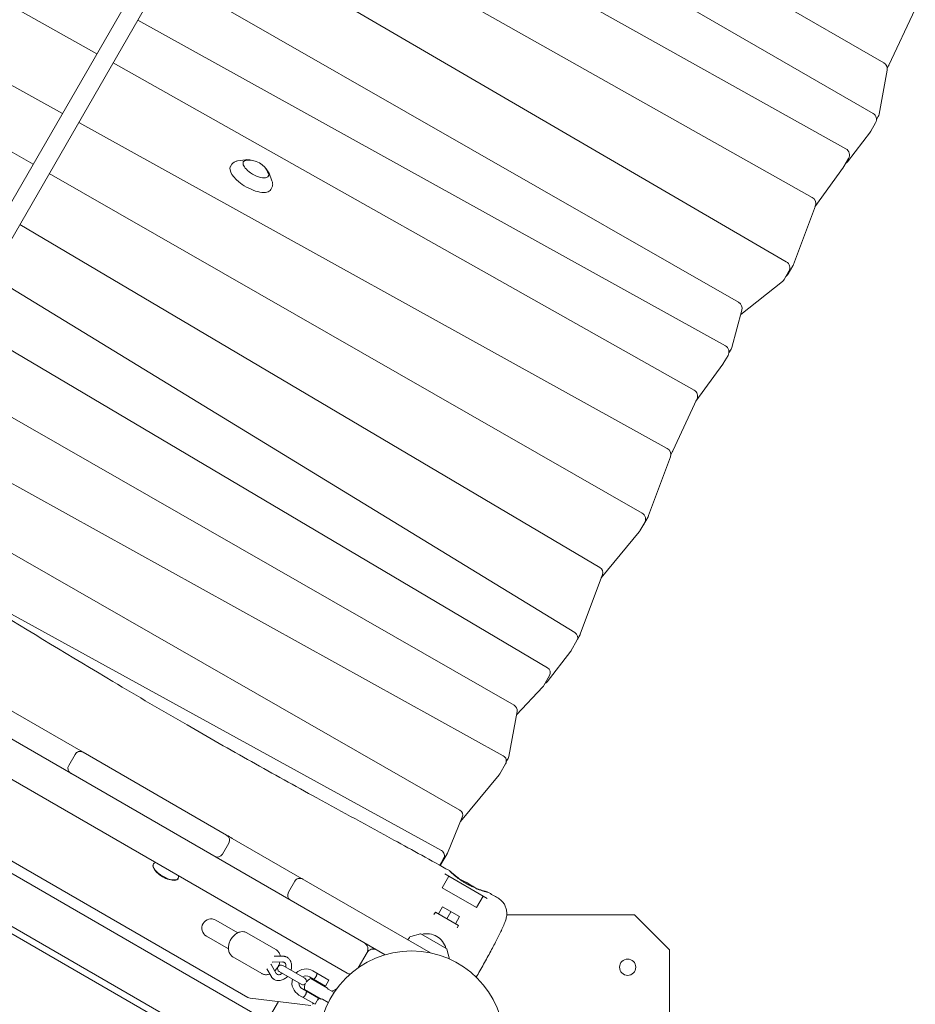
# Model space of a CAD drawing. Units: millimetres. Extents: x -7436 to 11471, y -3725 to 8477.
# Drawn here: x 2305 to 3076, y 3530 to 4377 of the extents above; entities that cross this region are included whole.
import ezdxf

# ---------------------------------------------------------------- set-up
doc = ezdxf.new("R2010")
doc.units = ezdxf.units.MM
doc.header["$LTSCALE"] = 20
doc.layers.add('2d', color=230, linetype='Continuous')

msp = doc.modelspace()

# ---------------------------------------------------------------- linework, layer by layer
at = {"layer": '2d', "lineweight": 0}
for p, q in [((2165.96, 3992.11), (2546.38, 4651.01)), ((2179.82, 3984.11), (2560.23, 4643.01)), ((1871.52, 4629.25), (2371.33, 4347.82)), ((3048.63, 4339.97), (2551.11, 4627.21)), ((2529.98, 4590.61), (3039.29, 4296.56)), ((2341.7, 4296.49), (1839.24, 4574.72)), ((2506.84, 4550.52), (3015.9, 4266.03)), ((1810.35, 4542.51), (2316.42, 4252.71)), ((2482.5, 4508.38), (2986.94, 4224.23)), ((2964.63, 4168.89), (2457.07, 4464.32)), ((2429.62, 4416.78), (2923.62, 4133.96)), ((3052.94, 4337.96), (3075.67, 4386.33)), ((2406.48, 4376.7), (2912.2, 4096.52)), ((2385.28, 4339.97), (2885.21, 4058.48)), ((3044.53, 4295.75), (3051.53, 4333.68)), ((3052.71, 4337.51), (3051.58, 4335.55)), ((2862.22, 4008.27), (2355.7, 4288.74)), ((3037.41, 4281.3), (3041.49, 4288.36)), ((3043.82, 4293.84), (3042.29, 4291.19)), ((3036.97, 4280.64), (3017.21, 4254.88)), ((2499.25, 4256.64), (2492.31, 4255.57)), ((3014.09, 4250.73), (3018.17, 4257.8)), ((2487.43, 4252.74), (2486.31, 4250.96)), ((2519.39, 4245.01), (2521.94, 4238.47)), ((3013.78, 4250.24), (2989.33, 4216.14)), ((2330.3, 4244.76), (2840.52, 3952.57)), ((2521.93, 4232.83), (2520.95, 4230.97)), ((2970.82, 4166.37), (2989.62, 4216.91)), ((2305.06, 4201.03), (2804.21, 3905.68)), ((2619.27, 3572.46), (1589.73, 4166.86)), ((2962.73, 4153.64), (2966.81, 4160.7)), ((2970.39, 4165.47), (2966.31, 4158.4)), ((2279.67, 4157.06), (2782.76, 3849.83)), ((2961.27, 4151.94), (2925.4, 4123.44)), ((2586.55, 3556.71), (1592.46, 4130.65)), ((2917.65, 4095.04), (2926.42, 4127.17)), ((2759.07, 3819.51), (2256.48, 4116.9)), ((2917.06, 4093.62), (2915.24, 4090.46)), ((2910.41, 4081.21), (2914.49, 4088.27)), ((2910.06, 4080.67), (2886.88, 4048.93)), ((2231.17, 4073.05), (2730.44, 3787.16)), ((2531.58, 3507.61), (1577.42, 4058.5)), ((2867.05, 4006.01), (2887.72, 4050.74)), ((2501.17, 3535.85), (1617.08, 4046.28)), ((2519.58, 3468.93), (1540.92, 4033.96)), ((2516.38, 3464.43), (1534.42, 4031.36)), ((2205.81, 4029.13), (2721.07, 3743.67)), ((2846.13, 3950.39), (2864.93, 4000.93)), ((2866.8, 4005.52), (2865.31, 4002.95)), ((2180.44, 3985.18), (2683.61, 3697.08)), ((2845.7, 3949.48), (2841.63, 3942.42)), ((2020.87, 3942.19), (2357.36, 3747.92)), ((2838.66, 3937.3), (2842.74, 3944.36)), ((2838.09, 3936.47), (2805.32, 3896.86)), ((2667.79, 3662.16), (2217.09, 3909.77)), ((2787.26, 3848.3), (2806.35, 3899.63)), ((2786.9, 3847.54), (2784.95, 3844.16)), ((2779.5, 3834.43), (2784.48, 3843.07)), ((2779.13, 3833.89), (2758.85, 3807.45)), ((2755.87, 3804.08), (2760.85, 3812.71)), ((2755.17, 3803.15), (2732.32, 3778.91)), ((2725.69, 3743.01), (2732.87, 3781.91)), ((2352.47, 3744.97), (2346.97, 3735.45)), ((2359.3, 3746.8), (2482.93, 3675.42)), ((2717.99, 3728.16), (2722.97, 3736.8)), ((2725.11, 3741.42), (2723.62, 3738.85)), ((2717.51, 3727.48), (2684.28, 3687.3)), ((2672.97, 3660.02), (2685.74, 3690.82)), ((2487.77, 3672.63), (2658.45, 3574.08)), ((2479.26, 3659.07), (2484.76, 3668.59)), ((2666.38, 3649.52), (2669.71, 3655.28)), ((2672.69, 3659.44), (2667.7, 3650.8)), ((2419.95, 3650.68), (2419.72, 3650.29)), ((2441.3, 3638.36), (2441.07, 3637.97)), ((2536.09, 3626.25), (2541.59, 3635.78)), ((2668.42, 3630.11), (2674.17, 3640.07)), ((2707.08, 3621.07), (2670.7, 3642.07)), ((2697.86, 3613.11), (2668.42, 3630.11)), ((2697.86, 3613.11), (2703.61, 3623.07)), ((2668.66, 3613.8), (2665.16, 3607.74)), ((2668.66, 3613.8), (2683.38, 3605.3)), ((2676.02, 3609.55), (2672.52, 3603.49)), ((2492.45, 3591.41), (2473.54, 3602.32)), ((2662.56, 3609.24), (2661.31, 3607.08)), ((2682.48, 3597.74), (2662.56, 3609.24)), ((2683.38, 3605.3), (2679.88, 3599.24)), ((2834.08, 3606.81), (2724.02, 3606.81)), ((2864.08, 3576.81), (2834.08, 3606.81)), ((2682.48, 3597.74), (2681.23, 3595.58)), ((2465.54, 3588.47), (2484.45, 3577.55)), ((2525.25, 3577.09), (2500.35, 3591.46)), ((2640.18, 3587.32), (2638.95, 3585.35)), ((2649.81, 3590.45), (2641.36, 3588.19)), ((2650.19, 3590.4), (2672.35, 3577.61)), ((2608.96, 3578.41), (2608.4, 3577.43)), ((2672.58, 3577.31), (2674.84, 3568.85)), ((2864.08, 3336.81), (2864.08, 3576.81)), ((2513.25, 3556.3), (2488.35, 3570.68)), ((2523.78, 3571.26), (2531.21, 3571.3)), ((2603.74, 3574.49), (2596.08, 3561.23)), ((2596.21, 3561.32), (2603.8, 3574.46)), ((2521.25, 3554.03), (2517.56, 3560.49)), ((2525.59, 3556.51), (2521.24, 3564.12)), ((2522.47, 3566.25), (2531.24, 3566.3)), ((2550.14, 3552.32), (2531.27, 3563.22)), ((2557.15, 3558.67), (2571.01, 3550.67)), ((2528.27, 3558.02), (2547.14, 3547.13)), ((2554.15, 3553.47), (2568.01, 3545.47)), ((2569.79, 3543.86), (2555.33, 3552.22)), ((2571.01, 3550.67), (2568.01, 3545.47)), ((2548.15, 3543.08), (2562.01, 3535.08)), ((2564.29, 3534.34), (2549.83, 3542.69)), ((2559.96, 3549.54), (2560.21, 3549.97)), ((2565.16, 3546.54), (2565.41, 3546.97)), ((2575.44, 3540.03), (2570.29, 3543)), ((2503.05, 3535.22), (2555.35, 3528.72)), ((2545.15, 3537.88), (2559.01, 3529.88)), ((2554.21, 3539.58), (2554.46, 3540.01)), ((2559.01, 3529.88), (2562.01, 3535.08)), ((2559.41, 3536.58), (2559.66, 3537.01)), ((2570.44, 3531.37), (2565.29, 3534.34)), ((2527.43, 3532.19), (2517.82, 3515.56))]:
    msp.add_line(p, q, dxfattribs=at)
for centre, radius in [((2642.08, 3495.78), 80), ((2828.08, 3561.81), 7)]:
    msp.add_circle(centre, radius, dxfattribs=at)
for centre, radius, start, end in [((3045.63, 4334.77), 6, 349.54131, 60), ((3047.51, 4340.51), 6, 330, 334.83043), ((3036.29, 4291.36), 6, 330, 60), ((3038.63, 4296.84), 6, 330, 349.54131), ((3032.21, 4284.3), 6, 322.51109, 330), ((3012.98, 4260.8), 6, 330, 60.80184), ((2502.66, 4239.28), 17, 19.04468, 100.95532), ((3012.45, 4258.53), 6, 302.55611, 322.51109), ((3008.9, 4253.73), 6, 324.36931, 330), ((2984, 4219), 6, 339.59315, 60.60787), ((2961.62, 4163.7), 6, 330, 59.79822), ((2965.2, 4168.47), 6, 330, 339.59315), ((2957.54, 4156.64), 6, 308.47736, 330), ((2961.12, 4161.4), 6, 301.63773, 330), ((2920.64, 4128.75), 6, 344.73035, 60.20785), ((2909.29, 4091.27), 6, 330, 61.01304), ((2911.86, 4096.62), 6, 330, 344.73035), ((2905.21, 4084.21), 6, 323.86117, 330), ((2882.27, 4053.25), 6, 335.20004, 60.61821), ((2859.31, 4003.02), 6, 339.59315, 61.02592), ((2861.6, 4008.52), 6, 330, 335.20004), ((2837.54, 3947.36), 6, 330, 60.20178), ((2840.51, 3952.48), 6, 330, 339.59315), ((2836.43, 3945.42), 6, 327.08636, 330), ((2833.46, 3940.3), 6, 320.40685, 330), ((2801.67, 3901.37), 5, 339.59315, 59.387), ((2780.15, 3845.57), 5, 330, 58.58779), ((2782.57, 3850.04), 5, 330, 339.59315), ((2775.17, 3836.93), 5, 322.51109, 330), ((2756.52, 3815.21), 5, 330, 59.387), ((2754.88, 3810.49), 5, 294.22862, 322.51109), ((2751.54, 3806.58), 5, 316.68751, 330), ((2727.96, 3782.82), 5, 349.54131, 60.20348), ((2356.8, 3742.47), 5, 60, 150), ((2718.64, 3739.3), 5, 330, 61.01304), ((2720.78, 3743.92), 5, 330, 349.54131), ((2351.3, 3732.95), 5, 150, 240), ((2713.66, 3730.66), 5, 320.40685, 330), ((2681.12, 3692.74), 5, 337.48891, 60.2052), ((2480.43, 3671.09), 5, 330, 60), ((2482.43, 3669.94), 5, 60.07287, 73.37888), ((2665.38, 3657.78), 5, 330, 61.2156), ((2474.93, 3661.57), 5, 240, 330), ((2476.93, 3660.41), 5, 226.62112, 240), ((2668.36, 3661.94), 5, 330, 337.48891), ((2663.37, 3653.3), 5, 309.34201, 330), ((2545.92, 3633.28), 5, 60, 150), ((2652.89, 3569.21), 75, 54.49698, 66.93826), ((2540.42, 3623.75), 5, 150, 240), ((2469.54, 3595.39), 8, 60, 239.99999), ((2641.87, 3586.26), 2, 105, 148), ((2649.94, 3589.97), 0.5, 60, 105), ((2655.27, 3573.62), 17, 14.85439, 105.1456), ((2598.55, 3577.49), 6, 330, 60), ((2608.99, 3571.46), 6, 60, 150), ((2672.1, 3577.18), 0.5, 15, 60), ((2598.23, 3569.82), 5, 30, 30.82825), ((2672.91, 3568.34), 2, 11.95633, 15), ((2529.77, 3560.62), 3, 60, 239.99999), ((2551.15, 3548.28), 12, 60, 135.52249), ((2551.15, 3548.28), 12, 164.47751, 240), ((2551.15, 3548.28), 6, 60, 120), ((2548.64, 3549.73), 3, 343.18624, 60), ((2559.81, 3543.28), 10, 116.63299, 146.28058), ((2589.55, 3561.91), 6, 240, 267.83701), ((2551.15, 3548.28), 6, 180, 240), ((2548.64, 3549.73), 3, 240, 316.81376), ((2559.81, 3543.28), 10, 153.71942, 183.36701), ((2559.81, 3543.28), 10, 3.05573, 3.36701), ((2570.79, 3543.86), 1, 183.05573, 240), ((2503.67, 3540.18), 5, 240, 262.90981), ((2559.81, 3543.28), 10, 296.63299, 296.94427), ((2564.79, 3533.47), 1, 60, 116.94427)]:
    msp.add_arc(centre, radius, start, end, dxfattribs=at)
at = {"layer": '2d', "lineweight": 0, "extrusion": (0, 0, -1)}
for centre, major_axis, start_param, end_param in [((2508.09, 4248.69), (-10.74, 6.2), -1.388121, 0.790511), ((2503.56, 4240.85), (-17.32, 10), -1.388121, 0.016285), ((2508.09, 4248.69), (10.74, -6.2), -0.790511, 1.753472), ((2503.56, 4240.85), (17.32, -10), -0.016285, 1.753472)]:
    msp.add_ellipse(centre, major_axis=major_axis, ratio=0.422618, start_param=start_param, end_param=end_param, dxfattribs=at)
at = {"layer": '2d', "lineweight": 0}
for centre, major_axis, start_param, end_param in [((2430.62, 3644.52), (-10.67, 6.16), -0.376352, 0), ((2430.62, 3644.52), (-10.67, 6.16), 0, 1.570796), ((2430.4, 3644.13), (-10.67, 6.16), 0, 3.141593), ((2430.62, 3644.52), (10.67, -6.16), -1.570796, 0), ((2430.62, 3644.52), (10.67, -6.16), 0, 0.376352)]:
    msp.add_ellipse(centre, major_axis=major_axis, ratio=0.422618, start_param=start_param, end_param=end_param, dxfattribs=at)
for points, knots in [([(2492.31, 4255.57), (2491.91, 4255.51), (2491.52, 4255.43), (2490.76, 4255.22), (2490.39, 4255.09), (2489.68, 4254.77), (2489.35, 4254.59), (2488.71, 4254.16), (2488.42, 4253.92), (2487.88, 4253.37), (2487.64, 4253.07), (2487.43, 4252.74)], [4.2272767, 4.2272767, 4.2272767, 4.2272767, 4.3210423, 4.3210423, 4.4148078, 4.4148078, 4.5085734, 4.5085734, 4.6023389, 4.6023389, 4.6961044, 4.6961044, 4.6961044, 4.6961044]), ([(2499.25, 4256.64), (2499.94, 4256.74), (2500.71, 4256.76), (2502.35, 4256.61), (2503.22, 4256.45), (2504.13, 4256.22)], [2.0559086, 2.0559086, 2.0559086, 2.0559086, 2.3095805, 2.3095805, 2.5576572, 2.5576572, 2.5576572, 2.5576572]), ([(2516.58, 4249.03), (2516.96, 4248.65), (2517.3, 4248.27), (2518.02, 4247.4), (2518.37, 4246.91), (2518.97, 4245.94), (2519.21, 4245.47), (2519.39, 4245.01)], [3.7255281, 3.7255281, 3.7255281, 3.7255281, 3.8660733, 3.8660733, 4.046675, 4.046675, 4.2272767, 4.2272767, 4.2272767, 4.2272767]), ([(2521.93, 4232.83), (2522.11, 4233.17), (2522.25, 4233.53), (2522.45, 4234.27), (2522.51, 4234.65), (2522.56, 4235.41), (2522.56, 4235.79), (2522.48, 4236.56), (2522.4, 4236.94), (2522.21, 4237.71), (2522.08, 4238.09), (2521.94, 4238.47)], [1.5870809, 1.5870809, 1.5870809, 1.5870809, 1.6808464, 1.6808464, 1.774612, 1.774612, 1.8683775, 1.8683775, 1.962143, 1.962143, 2.0559086, 2.0559086, 2.0559086, 2.0559086]), ([(2167.13, 3940.42), (2169.97, 3938.68), (2172.81, 3936.94), (2184.17, 3929.97), (2192.69, 3924.75), (2226.77, 3903.84), (2252.31, 3888.14), (2313.52, 3850.69), (2349.2, 3828.96), (2406.26, 3795.01), (2427.51, 3782.54), (2467.26, 3759.61), (2485.74, 3749.1), (2522.96, 3728.23), (2541.71, 3717.86), (2582.62, 3695.4), (2604.81, 3683.32), (2642.9, 3662.48), (2658.82, 3653.74), (2674.69, 3644.91)], [0, 0, 0, 0, 10, 10, 40.000001, 40.000001, 130.00013, 130.00013, 255.43414, 255.43414, 329.438371, 329.438371, 393.32594, 393.32594, 457.703636, 457.703636, 533.618707, 533.618707, 588.194855, 588.194855, 588.194855, 588.194855]), ([(2683.31, 3637.77), (2683.27, 3637.8), (2683.23, 3637.82), (2682.74, 3638.19), (2682.29, 3638.53), (2681.02, 3639.52), (2680.23, 3640.15), (2679.16, 3641.04), (2678.81, 3641.34), (2678.16, 3641.89), (2677.86, 3642.15), (2677.01, 3642.89), (2676.52, 3643.33), (2675.9, 3643.88), (2675.71, 3644.05), (2675.39, 3644.33), (2675.25, 3644.45), (2675.01, 3644.66), (2674.92, 3644.74), (2674.77, 3644.86), (2674.72, 3644.9), (2674.63, 3644.94), (2674.66, 3644.88), (2674.85, 3644.67), (2674.93, 3644.57), (2675.15, 3644.34), (2675.28, 3644.21), (2675.73, 3643.75), (2676.11, 3643.37), (2676.83, 3642.69), (2677.09, 3642.45), (2677.65, 3641.95), (2677.95, 3641.69), (2678.58, 3641.14), (2678.92, 3640.85), (2679.63, 3640.26), (2680.01, 3639.95), (2681.2, 3639.01), (2682.05, 3638.37), (2683.42, 3637.39), (2683.89, 3637.07), (2684.87, 3636.4), (2685.37, 3636.08), (2686.91, 3635.1), (2687.97, 3634.47), (2689.06, 3633.85)], [0.06887391, 0.06887391, 0.06887391, 0.06887391, 0.06903176, 0.06903176, 0.07089483, 0.07089483, 0.07462096, 0.07462096, 0.07648403, 0.07648403, 0.0783471, 0.0783471, 0.08207324, 0.08207324, 0.08393631, 0.08393631, 0.08579938, 0.08579938, 0.08766245, 0.08766245, 0.08952552, 0.08952552, 0.09325166, 0.09325166, 0.09511472, 0.09511472, 0.09697779, 0.09697779, 0.10070393, 0.10070393, 0.102567, 0.102567, 0.10443007, 0.10443007, 0.10629314, 0.10629314, 0.10815621, 0.10815621, 0.11188235, 0.11188235, 0.11374542, 0.11374542, 0.11560849, 0.11560849, 0.11933462, 0.11933462, 0.11933462, 0.11933462]), ([(2689.06, 3633.85), (2690.16, 3633.24), (2691.27, 3632.66), (2692.93, 3631.85), (2693.48, 3631.58), (2694.59, 3631.07), (2695.14, 3630.83), (2696.77, 3630.13), (2697.81, 3629.7), (2699.32, 3629.13), (2699.82, 3628.94), (2700.78, 3628.6), (2701.24, 3628.44), (2702.56, 3627.98), (2703.37, 3627.72), (2704.47, 3627.37), (2704.81, 3627.27), (2705.44, 3627.07), (2705.73, 3626.99), (2706.25, 3626.83), (2706.49, 3626.75), (2706.9, 3626.63), (2707.09, 3626.57), (2707.54, 3626.43), (2707.72, 3626.36), (2707.78, 3626.33), (2707.78, 3626.33), (2707.78, 3626.33)], [0, 0, 0, 0, 0.00373228, 0.00373228, 0.00559841, 0.00559841, 0.00746455, 0.00746455, 0.01119683, 0.01119683, 0.01306296, 0.01306296, 0.0149291, 0.0149291, 0.01866138, 0.01866138, 0.02052752, 0.02052752, 0.02239365, 0.02239365, 0.02425979, 0.02425979, 0.02612593, 0.02612593, 0.02985821, 0.02985821, 0.02986789, 0.02986789, 0.02986789, 0.02986789]), ([(2707.8, 3626.31), (2707.79, 3626.31), (2707.78, 3626.3), (2707.74, 3626.3), (2707.67, 3626.31), (2707.39, 3626.36), (2707.08, 3626.43), (2706.44, 3626.58), (2706.2, 3626.64), (2705.67, 3626.78), (2705.38, 3626.86), (2704.75, 3627.03), (2704.41, 3627.13), (2703.69, 3627.35), (2703.3, 3627.47), (2702.09, 3627.86), (2701.21, 3628.16), (2699.8, 3628.68), (2699.31, 3628.87), (2698.31, 3629.27), (2697.8, 3629.48), (2697.24, 3629.72), (2697.2, 3629.74), (2697.16, 3629.76)], [0.03085948, 0.03085948, 0.03085948, 0.03085948, 0.03172434, 0.03172434, 0.03359048, 0.03359048, 0.03732276, 0.03732276, 0.03918889, 0.03918889, 0.04105503, 0.04105503, 0.04292117, 0.04292117, 0.04478731, 0.04478731, 0.04851958, 0.04851958, 0.05038572, 0.05038572, 0.05225186, 0.05225186, 0.05239826, 0.05239826, 0.05239826, 0.05239826]), ([(2716.4, 3621.42), (2717.41, 3620.84), (2718.36, 3620.14), (2720.07, 3618.55), (2720.83, 3617.65), (2722.12, 3615.72), (2722.66, 3614.67), (2723.46, 3612.55), (2723.74, 3611.45), (2724.05, 3609.37), (2724.09, 3608.37), (2724.03, 3606.64), (2723.93, 3605.88), (2723.71, 3604.57), (2723.58, 3603.99), (2723.27, 3602.82), (2723.09, 3602.24), (2722.59, 3600.77), (2722.26, 3599.91), (2721.33, 3597.64), (2720.68, 3596.17), (2719.28, 3593.17), (2718.57, 3591.69), (2717.08, 3588.69), (2716.32, 3587.18), (2714.71, 3584.06), (2713.87, 3582.44), (2712.11, 3579.09), (2711.18, 3577.36), (2709.27, 3573.81), (2708.27, 3571.98), (2706.23, 3568.26), (2705.18, 3566.37), (2703.04, 3562.53), (2701.94, 3560.58), (2699.81, 3556.84), (2698.78, 3555.03), (2697.75, 3553.23)], [0, 0, 0, 0, 3.561687, 3.561687, 7.142784, 7.142784, 10.722573, 10.722573, 14.278138, 14.278138, 17.705209, 17.705209, 20.881583, 20.881583, 24.10711, 24.10711, 28.143505, 28.143505, 34.661037, 34.661037, 44.472234, 44.472234, 52.588605, 52.588605, 59.823244, 59.823244, 66.838999, 66.838999, 73.754288, 73.754288, 80.618237, 80.618237, 87.445471, 87.445471, 94.260892, 94.260892, 100.49102, 100.49102, 100.49102, 100.49102]), ([(2500.35, 3591.46), (2499.57, 3591.91), (2498.71, 3592.21), (2496.9, 3592.49), (2495.94, 3592.46), (2493.96, 3592.08), (2492.94, 3591.69), (2491.02, 3590.64), (2490.12, 3589.96), (2488.47, 3588.41), (2487.73, 3587.53), (2486.87, 3586.26), (2486.67, 3585.94), (2486.49, 3585.61)], [5.911284, 5.911284, 5.911284, 5.911284, 6.166879, 6.166879, 6.439159, 6.439159, 6.751331, 6.751331, 7.06549, 7.06549, 7.379649, 7.379649, 7.48208, 7.48208, 7.48208, 7.48208]), ([(2486.49, 3585.61), (2485.91, 3584.61), (2485.44, 3583.55), (2484.75, 3581.37), (2484.53, 3580.26), (2484.38, 3578.04), (2484.45, 3576.94), (2484.93, 3574.82), (2485.35, 3573.81), (2486.51, 3572.1), (2487.22, 3571.4), (2488.14, 3570.8), (2488.25, 3570.74), (2488.35, 3570.68)], [1.198895, 1.198895, 1.198895, 1.198895, 1.513054, 1.513054, 1.827213, 1.827213, 2.141373, 2.141373, 2.455532, 2.455532, 2.735498, 2.735498, 2.769691, 2.769691, 2.769691, 2.769691]), ([(2525.25, 3577.09), (2526.03, 3576.64), (2526.71, 3576.04), (2527.87, 3574.61), (2528.31, 3573.77), (2528.8, 3572.36), (2528.94, 3571.83), (2529.03, 3571.29)], [0.3719014, 0.3719014, 0.3719014, 0.3719014, 0.6274966, 0.6274966, 0.8997768, 0.8997768, 1.0589166, 1.0589166, 1.0589166, 1.0589166]), ([(2531.21, 3571.3), (2531.48, 3571.3), (2531.74, 3571.29), (2532.26, 3571.24), (2532.52, 3571.2), (2533.03, 3571.1), (2533.28, 3571.03), (2533.78, 3570.87), (2534.03, 3570.78), (2534.51, 3570.57), (2534.74, 3570.45), (2534.97, 3570.32)], [6.2792188, 6.2792188, 6.2792188, 6.2792188, 6.3604993, 6.3604993, 6.4417797, 6.4417797, 6.5230601, 6.5230601, 6.6043406, 6.6043406, 6.685621, 6.685621, 6.685621, 6.685621]), ([(2534.97, 3570.32), (2535.73, 3569.88), (2536.41, 3569.29), (2537.55, 3567.89), (2538, 3567.07), (2538.65, 3565.23), (2538.83, 3564.21), (2538.89, 3562.05), (2538.75, 3560.91), (2538.4, 3559.59), (2538.34, 3559.38), (2538.28, 3559.17)], [0.402436, 0.402436, 0.402436, 0.402436, 0.676921, 0.676921, 0.963843, 0.963843, 1.278679, 1.278679, 1.616194, 1.616194, 1.680014, 1.680014, 1.680014, 1.680014]), ([(2527.11, 3562.15), (2526.54, 3561.15), (2525.85, 3560.22), (2524.85, 3559.12), (2524.62, 3558.88), (2524.37, 3558.64)], [1.9426977, 1.9426977, 1.9426977, 1.9426977, 2.256857, 2.256857, 2.3507038, 2.3507038, 2.3507038, 2.3507038]), ([(2528.78, 3566.28), (2528.52, 3565.21), (2528.14, 3564.16), (2527.48, 3562.81), (2527.3, 3562.48), (2527.11, 3562.15)], [1.5346916, 1.5346916, 1.5346916, 1.5346916, 1.8402669, 1.8402669, 1.9426977, 1.9426977, 1.9426977, 1.9426977]), ([(2531.24, 3566.3), (2531.34, 3566.3), (2531.43, 3566.29), (2531.62, 3566.27), (2531.7, 3566.26), (2531.87, 3566.23), (2531.95, 3566.21), (2532.11, 3566.16), (2532.19, 3566.13), (2532.33, 3566.07), (2532.4, 3566.03), (2532.47, 3565.99)], [6.2792188, 6.2792188, 6.2792188, 6.2792188, 6.3604993, 6.3604993, 6.4417797, 6.4417797, 6.5230601, 6.5230601, 6.6043406, 6.6043406, 6.685621, 6.685621, 6.685621, 6.685621]), ([(2532.47, 3565.99), (2532.69, 3565.87), (2532.88, 3565.7), (2533.34, 3565.15), (2533.59, 3564.68), (2533.83, 3563.64), (2533.88, 3563.13), (2533.84, 3562.31), (2533.81, 3562.05), (2533.77, 3561.78)], [0.402436, 0.402436, 0.402436, 0.402436, 0.665864, 0.665864, 1.06822, 1.06822, 1.361917, 1.361917, 1.498417, 1.498417, 1.498417, 1.498417]), ([(2520.16, 3555.93), (2519.97, 3555.86), (2519.78, 3555.79), (2518.55, 3555.41), (2517.46, 3555.27), (2515.4, 3555.42), (2514.44, 3555.68), (2513.46, 3556.18), (2513.35, 3556.24), (2513.25, 3556.3)], [2.8264788, 2.8264788, 2.8264788, 2.8264788, 2.8851755, 2.8851755, 3.1993348, 3.1993348, 3.4793012, 3.4793012, 3.513494, 3.513494, 3.513494, 3.513494]), ([(2523.97, 3551.27), (2523.74, 3551.4), (2523.52, 3551.54), (2523.1, 3551.85), (2522.9, 3552.02), (2522.51, 3552.37), (2522.33, 3552.56), (2521.98, 3552.95), (2521.82, 3553.16), (2521.52, 3553.59), (2521.38, 3553.81), (2521.25, 3554.03)], [3.5440283, 3.5440283, 3.5440283, 3.5440283, 3.6253088, 3.6253088, 3.7065892, 3.7065892, 3.7878697, 3.7878697, 3.8691501, 3.8691501, 3.9504305, 3.9504305, 3.9504305, 3.9504305]), ([(2535.28, 3553.98), (2535.18, 3553.87), (2535.08, 3553.77), (2534.15, 3552.82), (2533.23, 3552.1), (2531.25, 3551), (2530.2, 3550.61), (2528.12, 3550.25), (2527.09, 3550.25), (2525.35, 3550.61), (2524.63, 3550.89), (2523.97, 3551.27)], [2.266451, 2.266451, 2.266451, 2.266451, 2.308487, 2.308487, 2.654246, 2.654246, 2.992358, 2.992358, 3.306254, 3.306254, 3.544028, 3.544028, 3.544028, 3.544028]), ([(2526.47, 3555.6), (2526.4, 3555.64), (2526.33, 3555.68), (2526.21, 3555.77), (2526.14, 3555.83), (2526.02, 3555.94), (2525.97, 3556), (2525.85, 3556.13), (2525.8, 3556.2), (2525.69, 3556.35), (2525.64, 3556.43), (2525.59, 3556.51)], [3.5440283, 3.5440283, 3.5440283, 3.5440283, 3.6253088, 3.6253088, 3.7065892, 3.7065892, 3.7878697, 3.7878697, 3.8691501, 3.8691501, 3.9504305, 3.9504305, 3.9504305, 3.9504305]), ([(2530.77, 3556.58), (2530.71, 3556.53), (2530.65, 3556.48), (2530.14, 3556.1), (2529.69, 3555.83), (2528.81, 3555.46), (2528.39, 3555.35), (2527.59, 3555.27), (2527.23, 3555.31), (2526.76, 3555.45), (2526.61, 3555.52), (2526.47, 3555.6)], [2.448047, 2.448047, 2.448047, 2.448047, 2.487475, 2.487475, 2.768068, 2.768068, 3.054204, 3.054204, 3.374045, 3.374045, 3.544028, 3.544028, 3.544028, 3.544028]), ([(2557.61, 3551.47), (2557.61, 3551.47), (2557.63, 3551.49), (2557.71, 3551.53), (2557.76, 3551.57), (2557.9, 3551.67), (2557.98, 3551.73), (2558.17, 3551.87), (2558.28, 3551.95), (2558.5, 3552.13), (2558.62, 3552.24), (2558.87, 3552.47), (2559, 3552.59), (2559.24, 3552.86), (2559.37, 3553.01), (2559.6, 3553.33), (2559.71, 3553.49), (2559.91, 3553.84), (2560, 3554.02), (2560.16, 3554.38), (2560.22, 3554.56), (2560.34, 3554.91), (2560.38, 3555.09), (2560.46, 3555.41), (2560.49, 3555.57), (2560.53, 3555.86), (2560.55, 3555.99), (2560.58, 3556.23), (2560.59, 3556.33), (2560.6, 3556.49), (2560.61, 3556.56), (2560.61, 3556.65), (2560.61, 3556.67), (2560.61, 3556.67)], [0, 0, 0, 0, 0.000596434, 0.000596434, 0.001192869, 0.001192869, 0.001789303, 0.001789303, 0.002385737, 0.002385737, 0.002982171, 0.002982171, 0.003578606, 0.003578606, 0.00417504, 0.00417504, 0.004771474, 0.004771474, 0.005367909, 0.005367909, 0.005964343, 0.005964343, 0.006560777, 0.006560777, 0.007157211, 0.007157211, 0.007753646, 0.007753646, 0.00835008, 0.00835008, 0.008946514, 0.008946514, 0.009542949, 0.009542949, 0.009542949, 0.009542949]), ([(2560.12, 3554.29), (2560.18, 3554.44), (2560.23, 3554.59), (2560.31, 3554.84), (2560.34, 3554.94), (2560.37, 3555.03)], [0.0054706108, 0.0054706108, 0.0054706108, 0.0054706108, 0.0059643429, 0.0059643429, 0.0063027128, 0.0063027128, 0.0063027128, 0.0063027128]), ([(2548.61, 3535.88), (2548.61, 3535.88), (2548.63, 3535.9), (2548.71, 3535.95), (2548.76, 3535.98), (2548.9, 3536.08), (2548.98, 3536.14), (2549.17, 3536.28), (2549.28, 3536.36), (2549.5, 3536.55), (2549.62, 3536.65), (2549.87, 3536.88), (2550, 3537), (2550.24, 3537.28), (2550.37, 3537.43), (2550.6, 3537.74), (2550.71, 3537.91), (2550.91, 3538.25), (2551, 3538.43), (2551.16, 3538.79), (2551.22, 3538.97), (2551.34, 3539.33), (2551.38, 3539.5), (2551.46, 3539.83), (2551.49, 3539.98), (2551.53, 3540.27), (2551.55, 3540.4), (2551.58, 3540.64), (2551.59, 3540.74), (2551.6, 3540.91), (2551.61, 3540.97), (2551.61, 3541.06), (2551.61, 3541.08), (2551.61, 3541.08)], [0, 0, 0, 0, 0.000596434, 0.000596434, 0.001192869, 0.001192869, 0.001789303, 0.001789303, 0.002385737, 0.002385737, 0.002982171, 0.002982171, 0.003578606, 0.003578606, 0.00417504, 0.00417504, 0.004771474, 0.004771474, 0.005367909, 0.005367909, 0.005964343, 0.005964343, 0.006560777, 0.006560777, 0.007157211, 0.007157211, 0.007753646, 0.007753646, 0.00835008, 0.00835008, 0.008946514, 0.008946514, 0.009542949, 0.009542949, 0.009542949, 0.009542949]), ([(2551.12, 3538.7), (2551.18, 3538.85), (2551.23, 3539), (2551.31, 3539.25), (2551.34, 3539.35), (2551.37, 3539.44)], [0.0054706108, 0.0054706108, 0.0054706108, 0.0054706108, 0.0059643429, 0.0059643429, 0.0063027127, 0.0063027127, 0.0063027127, 0.0063027127])]:
    msp.add_open_spline(points, degree=3, knots=knots, dxfattribs=at)
for points in [[(2359.3, 3746.8), (2358.65, 3747.18), (2358.01, 3747.55), (2357.36, 3747.92)], [(2487.77, 3672.63), (2486.16, 3673.56), (2484.54, 3674.49), (2482.93, 3675.42)], [(2707.78, 3626.33), (2710.65, 3624.7), (2713.52, 3623.06), (2716.4, 3621.42)], [(2521.24, 3564.12), (2521.19, 3564.21), (2521.14, 3564.3), (2521.08, 3564.39)], [(2522.47, 3566.25), (2522.37, 3566.25), (2522.27, 3566.26), (2522.16, 3566.26)], [(2559.26, 3552.89), (2559.26, 3552.89), (2559.27, 3552.9), (2559.27, 3552.9)], [(2573.49, 3541.15), (2574.84, 3541.84), (2576.21, 3542.49), (2577.59, 3543.11)], [(2550.26, 3537.3), (2550.26, 3537.3), (2550.27, 3537.31), (2550.27, 3537.32)], [(2561.01, 3533.35), (2561.74, 3533.9), (2562.48, 3534.44), (2563.22, 3534.96)], [(2556.68, 3529.88), (2556.99, 3530.15), (2557.31, 3530.42), (2557.63, 3530.68)]]:
    msp.add_open_spline(points, degree=3, dxfattribs=at)

doc.saveas('drawing.dxf')
